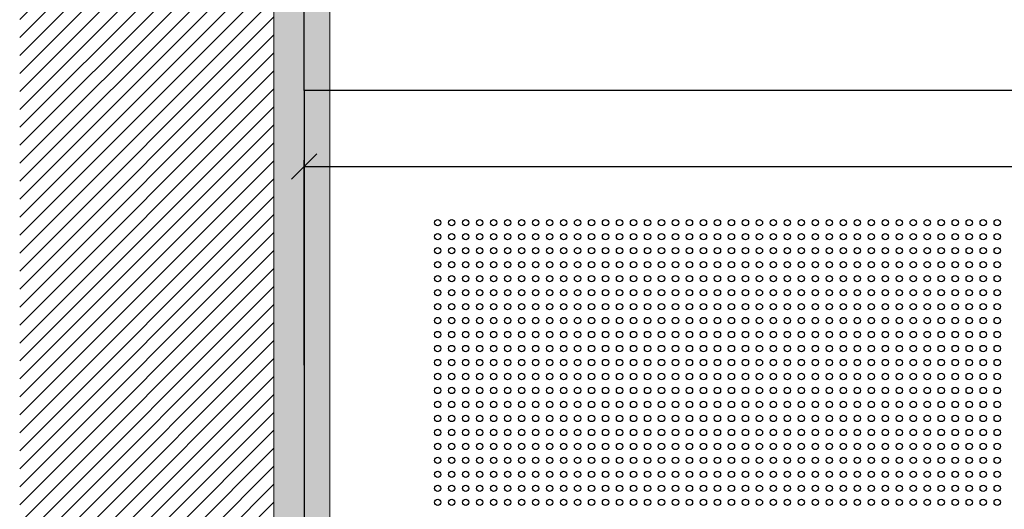
# Model space of a CAD drawing. Units: inches. Extents: x -12630 to 18455, y -40400 to -7520.
# Drawn here: x -11850 to -11076, y -37669 to -37284 of the extents above; entities that cross this region are included whole.
import ezdxf

# ---------------------------------------------------------------- set-up
doc = ezdxf.new("R2010")
doc.units = ezdxf.units.IN
doc.header["$MEASUREMENT"] = 0
doc.layers.get('0').update_dxf_attribs({"lineweight": 9})
doc.layers.get('Defpoints').update_dxf_attribs({"color": 140})
doc.layers.add('1b_grid3', color=9, linetype='Continuous')
doc.layers.add('1d_hatch3', color=7, linetype='Continuous', true_color=0x787878)
doc.layers.add('MALZ', color=63, linetype='Continuous', lineweight=25)
doc.layers.add('ÖLÇÜ İÇ', color=245, linetype='Continuous', lineweight=13)
doc.styles.add('Arial', font='arial.ttf')
doc.dimstyles.new('EBS 1pret10', dxfattribs={"dimtxt": 25, "dimasz": 20, "dimexe": 5, "dimexo": 40, "dimgap": 5, "dimtad": 1, "dimdec": 0, "dimrnd": 1, "dimzin": 0, "dimdsep": 46, "dimtxsty": 'Arial', "dimblk": 'OBLIQUE', "dimcen": 0.09, "dimclrd": 256, "dimadec": 0, "dimazin": 0, "dimtm": 1e-09, "dimtfac": 1, "dimtdec": 0, "dimtofl": 0, "dimtmove": 0, "dimatfit": 3, "dimldrblk": 'OBLIQUE', "dimfxl": 200, "dimtolj": 1, "dimtzin": 0, "dimarcsym": 1})

# ---------------------------------------------------------------- blocks, each defined once
blk = doc.blocks.new('600x1200mm. al.panel')
at = {"layer": 'MALZ'}
blk.add_lwpolyline([(-9005.54, -13737.18), (-9005.54, -14337.18), (-7805.54, -14337.18), (-7805.54, -13737.18)], close=True, dxfattribs=at)
at = {"layer": 'MALZ', "ltscale": 7}
for centre in [(-8953.04, -13789.18), (-8947.54, -13789.18), (-8942.04, -13789.18), (-8936.54, -13789.18), (-8931.04, -13789.18), (-8925.54, -13789.18), (-8920.04, -13789.18), (-8914.54, -13789.18), (-8909.04, -13789.18), (-8903.54, -13789.18), (-8898.04, -13789.18), (-8892.54, -13789.18), (-8887.04, -13789.18), (-8881.54, -13789.18), (-8876.04, -13789.18), (-8870.54, -13789.18), (-8865.04, -13789.18), (-8859.54, -13789.18), (-8854.04, -13789.18), (-8848.54, -13789.18), (-8843.04, -13789.18), (-8837.54, -13789.18), (-8832.04, -13789.18), (-8826.54, -13789.18), (-8821.04, -13789.18), (-8815.54, -13789.18), (-8810.04, -13789.18), (-8804.54, -13789.18), (-8799.04, -13789.18), (-8793.54, -13789.18), (-8788.04, -13789.18), (-8782.54, -13789.18), (-8777.04, -13789.18), (-8771.54, -13789.18), (-8766.04, -13789.18), (-8760.54, -13789.18), (-8755.04, -13789.18), (-8749.54, -13789.18), (-8744.04, -13789.18), (-8738.54, -13789.18), (-8733.04, -13789.18), (-8953.04, -13794.68), (-8947.54, -13794.68), (-8942.04, -13794.68), (-8936.54, -13794.68), (-8931.04, -13794.68), (-8925.54, -13794.68), (-8920.04, -13794.68), (-8914.54, -13794.68), (-8909.04, -13794.68), (-8903.54, -13794.68), (-8898.04, -13794.68), (-8892.54, -13794.68), (-8887.04, -13794.68), (-8881.54, -13794.68), (-8876.04, -13794.68), (-8870.54, -13794.68), (-8865.04, -13794.68), (-8859.54, -13794.68), (-8854.04, -13794.68), (-8848.54, -13794.68), (-8843.04, -13794.68), (-8837.54, -13794.68), (-8832.04, -13794.68), (-8826.54, -13794.68), (-8821.04, -13794.68), (-8815.54, -13794.68), (-8810.04, -13794.68), (-8804.54, -13794.68), (-8799.04, -13794.68), (-8793.54, -13794.68), (-8788.04, -13794.68), (-8782.54, -13794.68), (-8777.04, -13794.68), (-8771.54, -13794.68), (-8766.04, -13794.68), (-8760.54, -13794.68), (-8755.04, -13794.68), (-8749.54, -13794.68), (-8744.04, -13794.68), (-8738.54, -13794.68), (-8733.04, -13794.68), (-8953.04, -13800.18), (-8947.54, -13800.18), (-8942.04, -13800.18), (-8936.54, -13800.18), (-8931.04, -13800.18), (-8925.54, -13800.18), (-8920.04, -13800.18), (-8914.54, -13800.18), (-8909.04, -13800.18), (-8903.54, -13800.18), (-8898.04, -13800.18), (-8892.54, -13800.18), (-8887.04, -13800.18), (-8881.54, -13800.18), (-8876.04, -13800.18), (-8870.54, -13800.18), (-8865.04, -13800.18), (-8859.54, -13800.18), (-8854.04, -13800.18), (-8848.54, -13800.18), (-8843.04, -13800.18), (-8837.54, -13800.18), (-8832.04, -13800.18), (-8826.54, -13800.18), (-8821.04, -13800.18), (-8815.54, -13800.18), (-8810.04, -13800.18), (-8804.54, -13800.18), (-8799.04, -13800.18), (-8793.54, -13800.18), (-8788.04, -13800.18), (-8782.54, -13800.18), (-8777.04, -13800.18), (-8771.54, -13800.18), (-8766.04, -13800.18), (-8760.54, -13800.18), (-8755.04, -13800.18), (-8749.54, -13800.18), (-8744.04, -13800.18), (-8738.54, -13800.18), (-8733.04, -13800.18), (-8953.04, -13805.68), (-8947.54, -13805.68), (-8942.04, -13805.68), (-8936.54, -13805.68), (-8931.04, -13805.68), (-8925.54, -13805.68), (-8920.04, -13805.68), (-8914.54, -13805.68), (-8909.04, -13805.68), (-8903.54, -13805.68), (-8898.04, -13805.68), (-8892.54, -13805.68), (-8887.04, -13805.68), (-8881.54, -13805.68), (-8876.04, -13805.68), (-8870.54, -13805.68), (-8865.04, -13805.68), (-8859.54, -13805.68), (-8854.04, -13805.68), (-8848.54, -13805.68), (-8843.04, -13805.68), (-8837.54, -13805.68), (-8832.04, -13805.68), (-8826.54, -13805.68), (-8821.04, -13805.68), (-8815.54, -13805.68), (-8810.04, -13805.68), (-8804.54, -13805.68), (-8799.04, -13805.68), (-8793.54, -13805.68), (-8788.04, -13805.68), (-8782.54, -13805.68), (-8777.04, -13805.68), (-8771.54, -13805.68), (-8766.04, -13805.68), (-8760.54, -13805.68), (-8755.04, -13805.68), (-8749.54, -13805.68), (-8744.04, -13805.68), (-8738.54, -13805.68), (-8733.04, -13805.68), (-8953.04, -13811.18), (-8947.54, -13811.18), (-8942.04, -13811.18), (-8936.54, -13811.18), (-8931.04, -13811.18), (-8925.54, -13811.18), (-8920.04, -13811.18), (-8914.54, -13811.18), (-8909.04, -13811.18), (-8903.54, -13811.18), (-8898.04, -13811.18), (-8892.54, -13811.18), (-8887.04, -13811.18), (-8881.54, -13811.18), (-8876.04, -13811.18), (-8870.54, -13811.18), (-8865.04, -13811.18), (-8859.54, -13811.18), (-8854.04, -13811.18), (-8848.54, -13811.18), (-8843.04, -13811.18), (-8837.54, -13811.18), (-8832.04, -13811.18), (-8826.54, -13811.18), (-8821.04, -13811.18), (-8815.54, -13811.18), (-8810.04, -13811.18), (-8804.54, -13811.18), (-8799.04, -13811.18), (-8793.54, -13811.18), (-8788.04, -13811.18), (-8782.54, -13811.18), (-8777.04, -13811.18), (-8771.54, -13811.18), (-8766.04, -13811.18), (-8760.54, -13811.18), (-8755.04, -13811.18), (-8749.54, -13811.18), (-8744.04, -13811.18), (-8738.54, -13811.18), (-8733.04, -13811.18), (-8953.04, -13816.68), (-8947.54, -13816.68), (-8942.04, -13816.68), (-8936.54, -13816.68), (-8931.04, -13816.68), (-8925.54, -13816.68), (-8920.04, -13816.68), (-8914.54, -13816.68), (-8909.04, -13816.68), (-8903.54, -13816.68), (-8898.04, -13816.68), (-8892.54, -13816.68), (-8887.04, -13816.68), (-8881.54, -13816.68), (-8876.04, -13816.68), (-8870.54, -13816.68), (-8865.04, -13816.68), (-8859.54, -13816.68), (-8854.04, -13816.68), (-8848.54, -13816.68), (-8843.04, -13816.68), (-8837.54, -13816.68), (-8832.04, -13816.68), (-8826.54, -13816.68), (-8821.04, -13816.68), (-8815.54, -13816.68), (-8810.04, -13816.68), (-8804.54, -13816.68), (-8799.04, -13816.68), (-8793.54, -13816.68), (-8788.04, -13816.68), (-8782.54, -13816.68), (-8777.04, -13816.68), (-8771.54, -13816.68), (-8766.04, -13816.68), (-8760.54, -13816.68), (-8755.04, -13816.68), (-8749.54, -13816.68), (-8744.04, -13816.68), (-8738.54, -13816.68), (-8733.04, -13816.68), (-8953.04, -13822.18), (-8947.54, -13822.18), (-8942.04, -13822.18), (-8936.54, -13822.18), (-8931.04, -13822.18), (-8925.54, -13822.18), (-8920.04, -13822.18), (-8914.54, -13822.18), (-8909.04, -13822.18), (-8903.54, -13822.18), (-8898.04, -13822.18), (-8892.54, -13822.18), (-8887.04, -13822.18), (-8881.54, -13822.18), (-8876.04, -13822.18), (-8870.54, -13822.18), (-8865.04, -13822.18), (-8859.54, -13822.18), (-8854.04, -13822.18), (-8848.54, -13822.18), (-8843.04, -13822.18), (-8837.54, -13822.18), (-8832.04, -13822.18), (-8826.54, -13822.18), (-8821.04, -13822.18), (-8815.54, -13822.18), (-8810.04, -13822.18), (-8804.54, -13822.18), (-8799.04, -13822.18), (-8793.54, -13822.18), (-8788.04, -13822.18), (-8782.54, -13822.18), (-8777.04, -13822.18), (-8771.54, -13822.18), (-8766.04, -13822.18), (-8760.54, -13822.18), (-8755.04, -13822.18), (-8749.54, -13822.18), (-8744.04, -13822.18), (-8738.54, -13822.18), (-8733.04, -13822.18), (-8953.04, -13827.68), (-8947.54, -13827.68), (-8942.04, -13827.68), (-8936.54, -13827.68), (-8931.04, -13827.68), (-8925.54, -13827.68), (-8920.04, -13827.68), (-8914.54, -13827.68), (-8909.04, -13827.68), (-8903.54, -13827.68), (-8898.04, -13827.68), (-8892.54, -13827.68), (-8887.04, -13827.68), (-8881.54, -13827.68), (-8876.04, -13827.68), (-8870.54, -13827.68), (-8865.04, -13827.68), (-8859.54, -13827.68), (-8854.04, -13827.68), (-8848.54, -13827.68), (-8843.04, -13827.68), (-8837.54, -13827.68), (-8832.04, -13827.68), (-8826.54, -13827.68), (-8821.04, -13827.68), (-8815.54, -13827.68), (-8810.04, -13827.68), (-8804.54, -13827.68), (-8799.04, -13827.68), (-8793.54, -13827.68), (-8788.04, -13827.68), (-8782.54, -13827.68), (-8777.04, -13827.68), (-8771.54, -13827.68), (-8766.04, -13827.68), (-8760.54, -13827.68), (-8755.04, -13827.68), (-8749.54, -13827.68), (-8744.04, -13827.68), (-8738.54, -13827.68), (-8733.04, -13827.68), (-8953.04, -13833.18), (-8947.54, -13833.18), (-8942.04, -13833.18), (-8936.54, -13833.18), (-8931.04, -13833.18), (-8925.54, -13833.18), (-8920.04, -13833.18), (-8914.54, -13833.18), (-8909.04, -13833.18), (-8903.54, -13833.18), (-8898.04, -13833.18), (-8892.54, -13833.18), (-8887.04, -13833.18), (-8881.54, -13833.18), (-8876.04, -13833.18), (-8870.54, -13833.18), (-8865.04, -13833.18), (-8859.54, -13833.18), (-8854.04, -13833.18), (-8848.54, -13833.18), (-8843.04, -13833.18), (-8837.54, -13833.18), (-8832.04, -13833.18), (-8826.54, -13833.18), (-8821.04, -13833.18), (-8815.54, -13833.18), (-8810.04, -13833.18), (-8804.54, -13833.18), (-8799.04, -13833.18), (-8793.54, -13833.18), (-8788.04, -13833.18), (-8782.54, -13833.18), (-8777.04, -13833.18), (-8771.54, -13833.18), (-8766.04, -13833.18), (-8760.54, -13833.18), (-8755.04, -13833.18), (-8749.54, -13833.18), (-8744.04, -13833.18), (-8738.54, -13833.18), (-8733.04, -13833.18), (-8953.04, -13838.68), (-8947.54, -13838.68), (-8942.04, -13838.68), (-8936.54, -13838.68), (-8931.04, -13838.68), (-8925.54, -13838.68), (-8920.04, -13838.68), (-8914.54, -13838.68), (-8909.04, -13838.68), (-8903.54, -13838.68), (-8898.04, -13838.68), (-8892.54, -13838.68), (-8887.04, -13838.68), (-8881.54, -13838.68), (-8876.04, -13838.68), (-8870.54, -13838.68), (-8865.04, -13838.68), (-8859.54, -13838.68), (-8854.04, -13838.68), (-8848.54, -13838.68), (-8843.04, -13838.68), (-8837.54, -13838.68), (-8832.04, -13838.68), (-8826.54, -13838.68), (-8821.04, -13838.68), (-8815.54, -13838.68), (-8810.04, -13838.68), (-8804.54, -13838.68), (-8799.04, -13838.68), (-8793.54, -13838.68), (-8788.04, -13838.68), (-8782.54, -13838.68), (-8777.04, -13838.68), (-8771.54, -13838.68), (-8766.04, -13838.68), (-8760.54, -13838.68), (-8755.04, -13838.68), (-8749.54, -13838.68), (-8744.04, -13838.68), (-8738.54, -13838.68), (-8733.04, -13838.68), (-8953.04, -13844.18), (-8947.54, -13844.18), (-8942.04, -13844.18), (-8936.54, -13844.18), (-8931.04, -13844.18), (-8925.54, -13844.18), (-8920.04, -13844.18), (-8914.54, -13844.18), (-8909.04, -13844.18), (-8903.54, -13844.18), (-8898.04, -13844.18), (-8892.54, -13844.18), (-8887.04, -13844.18), (-8881.54, -13844.18), (-8876.04, -13844.18), (-8870.54, -13844.18), (-8865.04, -13844.18), (-8859.54, -13844.18), (-8854.04, -13844.18), (-8848.54, -13844.18), (-8843.04, -13844.18), (-8837.54, -13844.18), (-8832.04, -13844.18), (-8826.54, -13844.18), (-8821.04, -13844.18), (-8815.54, -13844.18), (-8810.04, -13844.18), (-8804.54, -13844.18), (-8799.04, -13844.18), (-8793.54, -13844.18), (-8788.04, -13844.18), (-8782.54, -13844.18), (-8777.04, -13844.18), (-8771.54, -13844.18), (-8766.04, -13844.18), (-8760.54, -13844.18), (-8755.04, -13844.18), (-8749.54, -13844.18), (-8744.04, -13844.18), (-8738.54, -13844.18), (-8733.04, -13844.18), (-8953.04, -13849.68), (-8947.54, -13849.68), (-8942.04, -13849.68), (-8936.54, -13849.68), (-8931.04, -13849.68), (-8925.54, -13849.68), (-8920.04, -13849.68), (-8914.54, -13849.68), (-8909.04, -13849.68), (-8903.54, -13849.68), (-8898.04, -13849.68), (-8892.54, -13849.68), (-8887.04, -13849.68), (-8881.54, -13849.68), (-8876.04, -13849.68), (-8870.54, -13849.68), (-8865.04, -13849.68), (-8859.54, -13849.68), (-8854.04, -13849.68), (-8848.54, -13849.68), (-8843.04, -13849.68), (-8837.54, -13849.68), (-8832.04, -13849.68), (-8826.54, -13849.68), (-8821.04, -13849.68), (-8815.54, -13849.68), (-8810.04, -13849.68), (-8804.54, -13849.68), (-8799.04, -13849.68), (-8793.54, -13849.68), (-8788.04, -13849.68), (-8782.54, -13849.68), (-8777.04, -13849.68), (-8771.54, -13849.68), (-8766.04, -13849.68), (-8760.54, -13849.68), (-8755.04, -13849.68), (-8749.54, -13849.68), (-8744.04, -13849.68), (-8738.54, -13849.68), (-8733.04, -13849.68), (-8953.04, -13855.18), (-8947.54, -13855.18), (-8942.04, -13855.18), (-8936.54, -13855.18), (-8931.04, -13855.18), (-8925.54, -13855.18), (-8920.04, -13855.18), (-8914.54, -13855.18), (-8909.04, -13855.18), (-8903.54, -13855.18), (-8898.04, -13855.18), (-8892.54, -13855.18), (-8887.04, -13855.18), (-8881.54, -13855.18), (-8876.04, -13855.18), (-8870.54, -13855.18), (-8865.04, -13855.18), (-8859.54, -13855.18), (-8854.04, -13855.18), (-8848.54, -13855.18), (-8843.04, -13855.18), (-8837.54, -13855.18), (-8832.04, -13855.18), (-8826.54, -13855.18), (-8821.04, -13855.18), (-8815.54, -13855.18), (-8810.04, -13855.18), (-8804.54, -13855.18), (-8799.04, -13855.18), (-8793.54, -13855.18), (-8788.04, -13855.18), (-8782.54, -13855.18), (-8777.04, -13855.18), (-8771.54, -13855.18), (-8766.04, -13855.18), (-8760.54, -13855.18), (-8755.04, -13855.18), (-8749.54, -13855.18), (-8744.04, -13855.18), (-8738.54, -13855.18), (-8733.04, -13855.18), (-8953.04, -13860.68), (-8947.54, -13860.68), (-8942.04, -13860.68), (-8936.54, -13860.68), (-8931.04, -13860.68), (-8925.54, -13860.68), (-8920.04, -13860.68), (-8914.54, -13860.68), (-8909.04, -13860.68), (-8903.54, -13860.68), (-8898.04, -13860.68), (-8892.54, -13860.68), (-8887.04, -13860.68), (-8881.54, -13860.68), (-8876.04, -13860.68), (-8870.54, -13860.68), (-8865.04, -13860.68), (-8859.54, -13860.68), (-8854.04, -13860.68), (-8848.54, -13860.68), (-8843.04, -13860.68), (-8837.54, -13860.68), (-8832.04, -13860.68), (-8826.54, -13860.68), (-8821.04, -13860.68), (-8815.54, -13860.68), (-8810.04, -13860.68), (-8804.54, -13860.68), (-8799.04, -13860.68), (-8793.54, -13860.68), (-8788.04, -13860.68), (-8782.54, -13860.68), (-8777.04, -13860.68), (-8771.54, -13860.68), (-8766.04, -13860.68), (-8760.54, -13860.68), (-8755.04, -13860.68), (-8749.54, -13860.68), (-8744.04, -13860.68), (-8738.54, -13860.68), (-8733.04, -13860.68), (-8953.04, -13866.18), (-8947.54, -13866.18), (-8942.04, -13866.18), (-8936.54, -13866.18), (-8931.04, -13866.18), (-8925.54, -13866.18), (-8920.04, -13866.18), (-8914.54, -13866.18), (-8909.04, -13866.18), (-8903.54, -13866.18), (-8898.04, -13866.18), (-8892.54, -13866.18), (-8887.04, -13866.18), (-8881.54, -13866.18), (-8876.04, -13866.18), (-8870.54, -13866.18), (-8865.04, -13866.18), (-8859.54, -13866.18), (-8854.04, -13866.18), (-8848.54, -13866.18), (-8843.04, -13866.18), (-8837.54, -13866.18), (-8832.04, -13866.18), (-8826.54, -13866.18), (-8821.04, -13866.18), (-8815.54, -13866.18), (-8810.04, -13866.18), (-8804.54, -13866.18), (-8799.04, -13866.18), (-8793.54, -13866.18), (-8788.04, -13866.18), (-8782.54, -13866.18), (-8777.04, -13866.18), (-8771.54, -13866.18), (-8766.04, -13866.18), (-8760.54, -13866.18), (-8755.04, -13866.18), (-8749.54, -13866.18), (-8744.04, -13866.18), (-8738.54, -13866.18), (-8733.04, -13866.18), (-8953.04, -13871.68), (-8947.54, -13871.68), (-8942.04, -13871.68), (-8936.54, -13871.68), (-8931.04, -13871.68), (-8925.54, -13871.68), (-8920.04, -13871.68), (-8914.54, -13871.68), (-8909.04, -13871.68), (-8903.54, -13871.68), (-8898.04, -13871.68), (-8892.54, -13871.68), (-8887.04, -13871.68), (-8881.54, -13871.68), (-8876.04, -13871.68), (-8870.54, -13871.68), (-8865.04, -13871.68), (-8859.54, -13871.68), (-8854.04, -13871.68), (-8848.54, -13871.68), (-8843.04, -13871.68), (-8837.54, -13871.68), (-8832.04, -13871.68), (-8826.54, -13871.68), (-8821.04, -13871.68), (-8815.54, -13871.68), (-8810.04, -13871.68), (-8804.54, -13871.68), (-8799.04, -13871.68), (-8793.54, -13871.68), (-8788.04, -13871.68), (-8782.54, -13871.68), (-8777.04, -13871.68), (-8771.54, -13871.68), (-8766.04, -13871.68), (-8760.54, -13871.68), (-8755.04, -13871.68), (-8749.54, -13871.68), (-8744.04, -13871.68), (-8738.54, -13871.68), (-8733.04, -13871.68), (-8953.04, -13877.18), (-8947.54, -13877.18), (-8942.04, -13877.18), (-8936.54, -13877.18), (-8931.04, -13877.18), (-8925.54, -13877.18), (-8920.04, -13877.18), (-8914.54, -13877.18), (-8909.04, -13877.18), (-8903.54, -13877.18), (-8898.04, -13877.18), (-8892.54, -13877.18), (-8887.04, -13877.18), (-8881.54, -13877.18), (-8876.04, -13877.18), (-8870.54, -13877.18), (-8865.04, -13877.18), (-8859.54, -13877.18), (-8854.04, -13877.18), (-8848.54, -13877.18), (-8843.04, -13877.18), (-8837.54, -13877.18), (-8832.04, -13877.18), (-8826.54, -13877.18), (-8821.04, -13877.18), (-8815.54, -13877.18), (-8810.04, -13877.18), (-8804.54, -13877.18), (-8799.04, -13877.18), (-8793.54, -13877.18), (-8788.04, -13877.18), (-8782.54, -13877.18), (-8777.04, -13877.18), (-8771.54, -13877.18), (-8766.04, -13877.18), (-8760.54, -13877.18), (-8755.04, -13877.18), (-8749.54, -13877.18), (-8744.04, -13877.18), (-8738.54, -13877.18), (-8733.04, -13877.18), (-8953.04, -13882.68), (-8947.54, -13882.68), (-8942.04, -13882.68), (-8936.54, -13882.68), (-8931.04, -13882.68), (-8925.54, -13882.68), (-8920.04, -13882.68), (-8914.54, -13882.68), (-8909.04, -13882.68), (-8903.54, -13882.68), (-8898.04, -13882.68), (-8892.54, -13882.68), (-8887.04, -13882.68), (-8881.54, -13882.68), (-8876.04, -13882.68), (-8870.54, -13882.68), (-8865.04, -13882.68), (-8859.54, -13882.68), (-8854.04, -13882.68), (-8848.54, -13882.68), (-8843.04, -13882.68), (-8837.54, -13882.68), (-8832.04, -13882.68), (-8826.54, -13882.68), (-8821.04, -13882.68), (-8815.54, -13882.68), (-8810.04, -13882.68), (-8804.54, -13882.68), (-8799.04, -13882.68), (-8793.54, -13882.68), (-8788.04, -13882.68), (-8782.54, -13882.68), (-8777.04, -13882.68), (-8771.54, -13882.68), (-8766.04, -13882.68), (-8760.54, -13882.68), (-8755.04, -13882.68), (-8749.54, -13882.68), (-8744.04, -13882.68), (-8738.54, -13882.68), (-8733.04, -13882.68), (-8953.04, -13888.18), (-8947.54, -13888.18), (-8942.04, -13888.18), (-8936.54, -13888.18), (-8931.04, -13888.18), (-8925.54, -13888.18), (-8920.04, -13888.18), (-8914.54, -13888.18), (-8909.04, -13888.18), (-8903.54, -13888.18), (-8898.04, -13888.18), (-8892.54, -13888.18), (-8887.04, -13888.18), (-8881.54, -13888.18), (-8876.04, -13888.18), (-8870.54, -13888.18), (-8865.04, -13888.18), (-8859.54, -13888.18), (-8854.04, -13888.18), (-8848.54, -13888.18), (-8843.04, -13888.18), (-8837.54, -13888.18), (-8832.04, -13888.18), (-8826.54, -13888.18), (-8821.04, -13888.18), (-8815.54, -13888.18), (-8810.04, -13888.18), (-8804.54, -13888.18), (-8799.04, -13888.18), (-8793.54, -13888.18), (-8788.04, -13888.18), (-8782.54, -13888.18), (-8777.04, -13888.18), (-8771.54, -13888.18), (-8766.04, -13888.18), (-8760.54, -13888.18), (-8755.04, -13888.18), (-8749.54, -13888.18), (-8744.04, -13888.18), (-8738.54, -13888.18), (-8733.04, -13888.18), (-8953.04, -13893.68), (-8947.54, -13893.68), (-8942.04, -13893.68), (-8936.54, -13893.68), (-8931.04, -13893.68), (-8925.54, -13893.68), (-8920.04, -13893.68), (-8914.54, -13893.68), (-8909.04, -13893.68), (-8903.54, -13893.68), (-8898.04, -13893.68), (-8892.54, -13893.68), (-8887.04, -13893.68), (-8881.54, -13893.68), (-8876.04, -13893.68), (-8870.54, -13893.68), (-8865.04, -13893.68), (-8859.54, -13893.68), (-8854.04, -13893.68), (-8848.54, -13893.68), (-8843.04, -13893.68), (-8837.54, -13893.68), (-8832.04, -13893.68), (-8826.54, -13893.68), (-8821.04, -13893.68), (-8815.54, -13893.68), (-8810.04, -13893.68), (-8804.54, -13893.68), (-8799.04, -13893.68), (-8793.54, -13893.68), (-8788.04, -13893.68), (-8782.54, -13893.68), (-8777.04, -13893.68), (-8771.54, -13893.68), (-8766.04, -13893.68), (-8760.54, -13893.68), (-8755.04, -13893.68), (-8749.54, -13893.68), (-8744.04, -13893.68), (-8738.54, -13893.68), (-8733.04, -13893.68), (-8953.04, -13899.18), (-8947.54, -13899.18), (-8942.04, -13899.18), (-8936.54, -13899.18), (-8931.04, -13899.18), (-8925.54, -13899.18), (-8920.04, -13899.18), (-8914.54, -13899.18), (-8909.04, -13899.18), (-8903.54, -13899.18), (-8898.04, -13899.18), (-8892.54, -13899.18), (-8887.04, -13899.18), (-8881.54, -13899.18), (-8876.04, -13899.18), (-8870.54, -13899.18), (-8865.04, -13899.18), (-8859.54, -13899.18), (-8854.04, -13899.18), (-8848.54, -13899.18), (-8843.04, -13899.18), (-8837.54, -13899.18), (-8832.04, -13899.18), (-8826.54, -13899.18), (-8821.04, -13899.18), (-8815.54, -13899.18), (-8810.04, -13899.18), (-8804.54, -13899.18), (-8799.04, -13899.18), (-8793.54, -13899.18), (-8788.04, -13899.18), (-8782.54, -13899.18), (-8777.04, -13899.18), (-8771.54, -13899.18), (-8766.04, -13899.18), (-8760.54, -13899.18), (-8755.04, -13899.18), (-8749.54, -13899.18), (-8744.04, -13899.18), (-8738.54, -13899.18), (-8733.04, -13899.18)]:
    blk.add_circle(centre, 1.25, dxfattribs=at)
blk = doc.blocks.new('_Oblique')
at = {"color": 0, "linetype": 'ByBlock', "lineweight": -2}
blk.add_line((-0.5, -0.5), (0.5, 0.5), dxfattribs=at)
blk = doc.blocks.new('*D766')
at = {"layer": 'Defpoints', "color": 0, "transparency": 16777216}
for p in [(-9226.29, -37399.62), (-11626.29, -37595.99), (-9226.29, -37595.99)]:
    blk.add_point(p, dxfattribs=at)
at = {"layer": 'ÖLÇÜ İÇ', "color": 0, "lineweight": -2, "transparency": 16777216}
for p, q in [((-11626.29, -37555.99), (-11626.29, -37394.62)), ((-9226.29, -37555.99), (-9226.29, -37394.62))]:
    blk.add_line(p, q, dxfattribs=at)
at = {"layer": 'ÖLÇÜ İÇ', "lineweight": -2, "transparency": 16777216}
blk.add_line((-11626.29, -37399.62), (-9226.29, -37399.62), dxfattribs=at)
at = {"layer": 'ÖLÇÜ İÇ', "lineweight": -2, "transparency": 16777216, "xscale": 20, "yscale": 20, "zscale": 20, "rotation": 180}
blk.add_blockref('_Oblique', (-11626.29, -37399.62), dxfattribs=at)
at = {"layer": 'ÖLÇÜ İÇ', "lineweight": -2, "transparency": 16777216, "xscale": 20, "yscale": 20, "zscale": 20}
blk.add_blockref('_Oblique', (-9226.29, -37399.62), dxfattribs=at)
at = {"layer": 'ÖLÇÜ İÇ', "color": 0, "transparency": 16777216, "insert": (-10426.29, -37381.85), "char_height": 25, "attachment_point": 5, "style": 'Arial'}
blk.add_mtext('\\A1;1200', dxfattribs=at)

msp = doc.modelspace()

# ---------------------------------------------------------------- hatches: boundary and pattern name
at = {"layer": '1b_grid3'}
h = msp.add_hatch(color=256, dxfattribs=at)
h.dxf.hatch_style = 1
h.paths.add_polyline_path([(-11606.05, -35939.91), (-11650.05, -35939.91), (-11650.05, -38739.91), (-11606.05, -38739.91)])
at = {"layer": '1d_hatch3'}
h = msp.add_hatch(dxfattribs=at)
h.set_pattern_fill('ANSI31', color=256, scale=80)
h.set_pattern_definition([(45, (17656.099, -10210.29), (-7.0710678, 7.0710678), [])])
h.paths.add_polyline_path([(-11650.05, -35939.91), (-11850.05, -35939.91), (-11850.05, -38739.91), (-11650.05, -38739.91)])

# ---------------------------------------------------------------- linework, layer by layer
for p, q in [((-11650.05, -38739.91), (-11650.05, -35939.91)), ((-11650.05, -38739.91), (-11650.05, -35939.91)), ((-11606.05, -38739.91), (-11606.05, -35939.91))]:
    msp.add_line(p, q)

# ---------------------------------------------------------------- block references
at = {"xscale": -2, "yscale": 2, "zscale": 2, "rotation": 180}
msp.add_blockref('600x1200mm. al.panel', (6384.79, -64814.26), dxfattribs=at)
at = {"xscale": 2, "yscale": 2, "zscale": 2}
msp.add_blockref('600x1200mm. al.panel', (6384.79, -9865.55), dxfattribs=at)

# ---------------------------------------------------------------- dimensions: what is measured, and where the dimension line sits
at = {"layer": 'ÖLÇÜ İÇ'}
dim = msp.add_linear_dim(base=(-9226.29, -37399.62), p1=(-11626.29, -37595.99), p2=(-9226.29, -37595.99), text='1200', dimstyle='EBS 1pret10', dxfattribs=at)
dim.commit()
dim.dimension.update_dxf_attribs({"geometry": '*D766', "text_midpoint": (-10426.29, -37399.62), "dimtype": 160})

doc.saveas('drawing.dxf')
